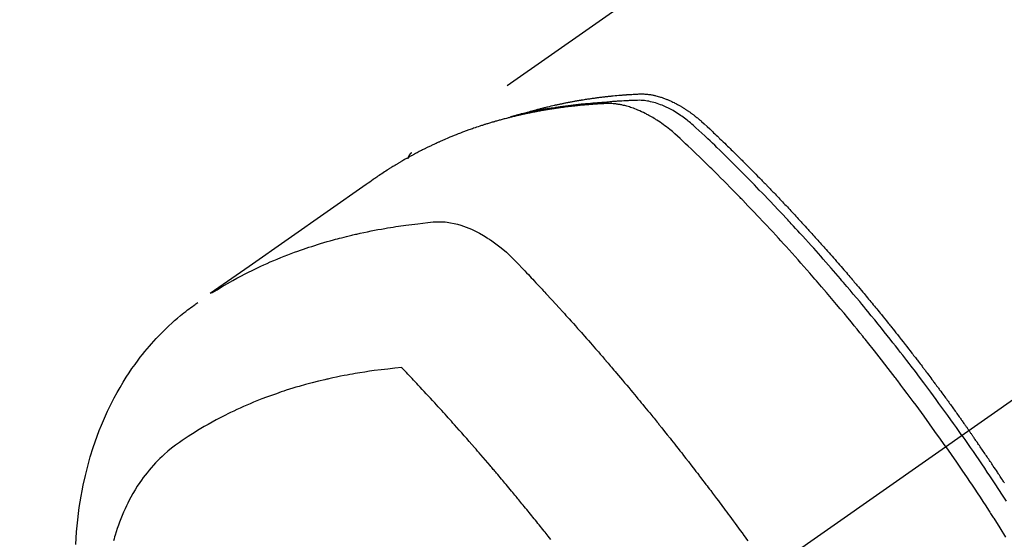
# Model space of a CAD drawing. Extents: x 27948 to 54421, y -25 to 8845.
# Drawn here: x 30374 to 30415, y 6793 to 6814 of the extents above; entities that cross this region are included whole.
import ezdxf

# ---------------------------------------------------------------- set-up
doc = ezdxf.new("R2010")
doc.units = 0
doc.header["$LTSCALE"] = 50
doc.header["$MEASUREMENT"] = 0
doc.linetypes.add('CENTER2', pattern=[1.125, 0.75, -0.125, 0.125, -0.125])
doc.linetypes.add('HIDDEN', pattern=[0.375, 0.25, -0.125])
doc.layers.add('150-機器', color=8, linetype='CONTINUOUS')

# ---------------------------------------------------------------- blocks, each defined once
blk = doc.blocks.new('F402_H')
at = {"layer": '150-機器', "color": 13, "linetype": 'CENTER2'}
blk.add_line((0, 0), (244.018, -170.863), dxfattribs=at)
at = {"layer": '150-機器', "color": 13, "linetype": 'HIDDEN'}
blk.add_line((167.274, -89.124), (227.617, -131.376), dxfattribs=at)
for points in [[(222.87, -129.707), (222.806, -129.686), (222.741, -129.666), (222.677, -129.646), (222.612, -129.626), (222.558, -129.611), (222.503, -129.595), (222.448, -129.58), (222.393, -129.566), (222.37, -129.559), (222.347, -129.553), (222.325, -129.547), (222.302, -129.541), (222.265, -129.531), (222.228, -129.522), (222.192, -129.512), (222.155, -129.502), (222.123, -129.494), (222.09, -129.486), (222.058, -129.477), (222.026, -129.469), (221.989, -129.46), (221.951, -129.451), (221.914, -129.442), (221.877, -129.433), (221.812, -129.418), (221.747, -129.402), (221.682, -129.387), (221.617, -129.372), (221.589, -129.365), (221.561, -129.359), (221.533, -129.353), (221.505, -129.347), (221.477, -129.341), (221.449, -129.335), (221.42, -129.328), (221.392, -129.322), (221.364, -129.317), (221.335, -129.311), (221.307, -129.305), (221.278, -129.299), (221.259, -129.295), (221.241, -129.291), (221.222, -129.287), (221.203, -129.283), (221.165, -129.275), (221.128, -129.268), (221.09, -129.261), (221.052, -129.254), (221.023, -129.248), (220.995, -129.242), (220.966, -129.236), (220.938, -129.231), (220.899, -129.224), (220.861, -129.217), (220.823, -129.21), (220.785, -129.203), (220.757, -129.198), (220.728, -129.193), (220.699, -129.188), (220.671, -129.183), (220.642, -129.178), (220.613, -129.173), (220.584, -129.168), (220.555, -129.163), (220.536, -129.16), (220.517, -129.156), (220.497, -129.153), (220.478, -129.15), (220.459, -129.147), (220.44, -129.144), (220.42, -129.141), (220.401, -129.138), (220.353, -129.13), (220.305, -129.122), (220.257, -129.115), (220.208, -129.107), (220.17, -129.101), (220.131, -129.096), (220.092, -129.09), (220.054, -129.084), (220.015, -129.079), (219.976, -129.073), (219.937, -129.068), (219.897, -129.062), (219.873, -129.059), (219.849, -129.056), (219.824, -129.053), (219.8, -129.05), (219.756, -129.045), (219.712, -129.039), (219.668, -129.034), (219.624, -129.028), (219.585, -129.024), (219.546, -129.019), (219.506, -129.014), (219.467, -129.009), (219.438, -129.006), (219.408, -129.003), (219.379, -129), (219.349, -128.997), (219.32, -128.993), (219.29, -128.99), (219.26, -128.987), (219.23, -128.984), (219.211, -128.982), (219.191, -128.98), (219.171, -128.978), (219.152, -128.976), (219.072, -128.969), (218.993, -128.961), (218.913, -128.954), (218.834, -128.947), (218.804, -128.945), (218.774, -128.943), (218.744, -128.94), (218.715, -128.938), (218.685, -128.936), (218.655, -128.933), (218.625, -128.931), (218.595, -128.928), (218.575, -128.927), (218.555, -128.926), (218.535, -128.924), (218.514, -128.923), (218.464, -128.92), (218.414, -128.917), (218.364, -128.914), (218.314, -128.911), (218.263, -128.908), (218.213, -128.905), (218.163, -128.902), (218.112, -128.9), (218.071, -128.898), (218.03, -128.896), (217.989, -128.895), (217.947, -128.895), (217.907, -128.896), (217.866, -128.897), (217.825, -128.9), (217.785, -128.903), (217.746, -128.907), (217.707, -128.911), (217.668, -128.916), (217.63, -128.921), (217.59, -128.927), (217.55, -128.934), (217.51, -128.941), (217.47, -128.949), (217.442, -128.955), (217.414, -128.962), (217.386, -128.968), (217.358, -128.975), (217.31, -128.988), (217.262, -129), (217.215, -129.014), (217.167, -129.028), (217.135, -129.039), (217.103, -129.049), (217.071, -129.06), (217.04, -129.072), (217.004, -129.085), (216.969, -129.098), (216.933, -129.112), (216.898, -129.126), (216.872, -129.136), (216.846, -129.147), (216.82, -129.158), (216.795, -129.169), (216.745, -129.191), (216.696, -129.214), (216.647, -129.237), (216.599, -129.261), (216.563, -129.279), (216.527, -129.298), (216.492, -129.317), (216.456, -129.336), (216.426, -129.352), (216.397, -129.369), (216.367, -129.385), (216.338, -129.402), (216.318, -129.414), (216.299, -129.426), (216.279, -129.438), (216.26, -129.45), (216.237, -129.464), (216.214, -129.478), (216.191, -129.492), (216.168, -129.506), (216.148, -129.519), (216.129, -129.531), (216.109, -129.544), (216.09, -129.557), (216.067, -129.573), (216.044, -129.588), (216.021, -129.604), (215.998, -129.62), (215.975, -129.636), (215.952, -129.652), (215.929, -129.668), (215.906, -129.684), (215.886, -129.698), (215.867, -129.712), (215.847, -129.727), (215.828, -129.741), (215.805, -129.758), (215.783, -129.775), (215.76, -129.792), (215.738, -129.81), (215.709, -129.832), (215.68, -129.855), (215.651, -129.878), (215.623, -129.901), (215.6, -129.919), (215.578, -129.937), (215.556, -129.956), (215.535, -129.974), (215.513, -129.993), (215.491, -130.012), (215.469, -130.03), (215.447, -130.049), (215.331, -130.152), (215.218, -130.257), (215.106, -130.364), (214.995, -130.471), (214.942, -130.521), (214.888, -130.572), (214.835, -130.623), (214.782, -130.673), (214.755, -130.699), (214.729, -130.724), (214.702, -130.75), (214.675, -130.775), (214.609, -130.839), (214.543, -130.903), (214.477, -130.967), (214.411, -131.031), (214.358, -131.083), (214.305, -131.134), (214.252, -131.186), (214.2, -131.237), (214.147, -131.289), (214.094, -131.341), (214.041, -131.393), (213.989, -131.445), (213.949, -131.484), (213.909, -131.523), (213.87, -131.562), (213.831, -131.601), (213.791, -131.64), (213.752, -131.679), (213.713, -131.718), (213.673, -131.758), (213.621, -131.81), (213.568, -131.863), (213.515, -131.916), (213.463, -131.968), (213.45, -131.981), (213.437, -131.994), (213.423, -132.007), (213.41, -132.02), (213.371, -132.06), (213.332, -132.1), (213.293, -132.14), (213.254, -132.18), (213.175, -132.259), (213.097, -132.339), (213.019, -132.419), (212.94, -132.498), (212.901, -132.538), (212.862, -132.578), (212.824, -132.618), (212.785, -132.658), (212.758, -132.685), (212.732, -132.712), (212.706, -132.739), (212.68, -132.766), (212.654, -132.792), (212.629, -132.819), (212.603, -132.846), (212.577, -132.873), (212.538, -132.914), (212.499, -132.954), (212.46, -132.995), (212.421, -133.035), (212.369, -133.09), (212.317, -133.144), (212.266, -133.198), (212.214, -133.252), (212.162, -133.307), (212.11, -133.361), (212.058, -133.416), (212.007, -133.47), (211.955, -133.525), (211.904, -133.579), (211.852, -133.634), (211.801, -133.689), (211.75, -133.744), (211.699, -133.799), (211.648, -133.853), (211.596, -133.908), (211.545, -133.964), (211.494, -134.019), (211.443, -134.074), (211.392, -134.129), (211.353, -134.171), (211.315, -134.213), (211.277, -134.254), (211.239, -134.296), (211.175, -134.365), (211.112, -134.435), (211.048, -134.504), (210.985, -134.573), (210.946, -134.615), (210.908, -134.657), (210.87, -134.699), (210.832, -134.741), (210.781, -134.797), (210.731, -134.853), (210.68, -134.909), (210.63, -134.965), (210.579, -135.022), (210.529, -135.078), (210.479, -135.134), (210.428, -135.191), (210.378, -135.247), (210.328, -135.304), (210.278, -135.36), (210.227, -135.417), (210.165, -135.488), (210.102, -135.559), (210.039, -135.63), (209.977, -135.701), (209.914, -135.773), (209.852, -135.844), (209.789, -135.915), (209.727, -135.987), (209.665, -136.058), (209.603, -136.13), (209.541, -136.202), (209.479, -136.273), (209.429, -136.331), (209.38, -136.389), (209.33, -136.447), (209.281, -136.504), (209.231, -136.563), (209.181, -136.621), (209.132, -136.679), (209.082, -136.737), (209.046, -136.781), (209.009, -136.824), (208.972, -136.868), (208.935, -136.911), (208.873, -136.984), (208.812, -137.057), (208.75, -137.13), (208.689, -137.203), (208.64, -137.262), (208.592, -137.321), (208.543, -137.379), (208.494, -137.438), (208.446, -137.497), (208.397, -137.555), (208.348, -137.614), (208.299, -137.673), (208.251, -137.732), (208.202, -137.79), (208.154, -137.849), (208.105, -137.908), (208.057, -137.967), (208.009, -138.027), (207.961, -138.086), (207.913, -138.145), (207.841, -138.234), (207.768, -138.323), (207.696, -138.412), (207.624, -138.502), (207.588, -138.546), (207.552, -138.591), (207.517, -138.635), (207.481, -138.68), (207.421, -138.755), (207.362, -138.83), (207.302, -138.905), (207.243, -138.98), (207.16, -139.085), (207.077, -139.19), (206.994, -139.295), (206.912, -139.401), (206.841, -139.491), (206.77, -139.582), (206.7, -139.673), (206.629, -139.764), (206.594, -139.81), (206.559, -139.855), (206.523, -139.901), (206.488, -139.947), (206.459, -139.985), (206.429, -140.024), (206.399, -140.063), (206.37, -140.101), (206.33, -140.154), (206.289, -140.207), (206.249, -140.26), (206.208, -140.313), (206.185, -140.344), (206.162, -140.375), (206.138, -140.406), (206.115, -140.436), (206.091, -140.467), (206.068, -140.497), (206.045, -140.528), (206.022, -140.559), (206.01, -140.574), (205.999, -140.59), (205.987, -140.605), (205.976, -140.62), (205.93, -140.682), (205.884, -140.744), (205.838, -140.805), (205.792, -140.866), (205.769, -140.897), (205.746, -140.928), (205.723, -140.959), (205.7, -140.989), (205.665, -141.035), (205.631, -141.082), (205.596, -141.128), (205.562, -141.174), (205.539, -141.205), (205.516, -141.236), (205.493, -141.267), (205.47, -141.298), (205.425, -141.359), (205.379, -141.421), (205.334, -141.483), (205.289, -141.544), (205.255, -141.591), (205.221, -141.638), (205.187, -141.684), (205.154, -141.731), (205.12, -141.777), (205.086, -141.824), (205.052, -141.871), (205.018, -141.917), (204.984, -141.964), (204.95, -142.01), (204.916, -142.057), (204.883, -142.104), (204.849, -142.15), (204.816, -142.197), (204.782, -142.244), (204.749, -142.291), (204.716, -142.338), (204.682, -142.385), (204.649, -142.431), (204.616, -142.478), (204.593, -142.509), (204.571, -142.541), (204.549, -142.572), (204.527, -142.603), (204.502, -142.638), (204.478, -142.672), (204.453, -142.707), (204.429, -142.742), (204.414, -142.762), (204.4, -142.782), (204.386, -142.802), (204.371, -142.823), (204.355, -142.846), (204.338, -142.87), (204.322, -142.893), (204.305, -142.917), (204.289, -142.94), (204.272, -142.963), (204.256, -142.987), (204.24, -143.01)], [(204.534, -143.216), (204.651, -143.05), (204.768, -142.884), (204.885, -142.718), (205.003, -142.552), (205.126, -142.381), (205.25, -142.21), (205.374, -142.039), (205.498, -141.868), (205.613, -141.71), (205.729, -141.552), (205.845, -141.395), (205.962, -141.237), (206.136, -141.004), (206.311, -140.771), (206.487, -140.539), (206.664, -140.307), (206.752, -140.192), (206.841, -140.078), (206.929, -139.963), (207.018, -139.849), (207.119, -139.719), (207.221, -139.588), (207.323, -139.459), (207.425, -139.329), (207.546, -139.176), (207.667, -139.023), (207.789, -138.87), (207.911, -138.718), (208.052, -138.543), (208.193, -138.368), (208.335, -138.194), (208.478, -138.02), (208.563, -137.916), (208.649, -137.812), (208.735, -137.708), (208.821, -137.605), (208.955, -137.444), (209.089, -137.284), (209.224, -137.124), (209.359, -136.964), (209.427, -136.884), (209.495, -136.804), (209.563, -136.725), (209.631, -136.645), (209.728, -136.532), (209.826, -136.419), (209.923, -136.306), (210.021, -136.194), (210.128, -136.07), (210.236, -135.947), (210.345, -135.824), (210.453, -135.701), (210.552, -135.59), (210.65, -135.479), (210.749, -135.368), (210.848, -135.257), (210.967, -135.125), (211.086, -134.992), (211.205, -134.861), (211.325, -134.729), (211.415, -134.631), (211.505, -134.532), (211.596, -134.434), (211.686, -134.337), (211.737, -134.282), (211.787, -134.228), (211.837, -134.174), (211.888, -134.12), (212.059, -133.937), (212.231, -133.754), (212.403, -133.572), (212.576, -133.39), (212.688, -133.274), (212.801, -133.157), (212.913, -133.041), (213.026, -132.925), (213.128, -132.819), (213.23, -132.714), (213.333, -132.609), (213.436, -132.504), (213.538, -132.4), (213.641, -132.295), (213.744, -132.191), (213.847, -132.086), (213.971, -131.962), (214.095, -131.838), (214.219, -131.714), (214.344, -131.59), (214.458, -131.477), (214.572, -131.365), (214.687, -131.252), (214.801, -131.14), (214.895, -131.048), (214.988, -130.956), (215.082, -130.865), (215.177, -130.775), (215.304, -130.658), (215.433, -130.543), (215.562, -130.428), (215.69, -130.312), (215.746, -130.261), (215.801, -130.21), (215.858, -130.16), (215.914, -130.11), (215.96, -130.071), (216.006, -130.033), (216.053, -129.996), (216.1, -129.959), (216.156, -129.917), (216.212, -129.875), (216.269, -129.834), (216.326, -129.795), (216.43, -129.726), (216.536, -129.66), (216.643, -129.597), (216.752, -129.538), (216.838, -129.493), (216.926, -129.452), (217.014, -129.412), (217.103, -129.374), (217.171, -129.347), (217.24, -129.322), (217.309, -129.298), (217.379, -129.275), (217.447, -129.255), (217.516, -129.237), (217.585, -129.221), (217.654, -129.206), (217.715, -129.194), (217.776, -129.184), (217.837, -129.176), (217.898, -129.17), (217.977, -129.166), (218.055, -129.165), (218.133, -129.167), (218.212, -129.169), (218.248, -129.17), (218.285, -129.172), (218.322, -129.173), (218.358, -129.174), (218.4, -129.176), (218.442, -129.177), (218.485, -129.179), (218.527, -129.18), (218.615, -129.184), (218.703, -129.189), (218.791, -129.194), (218.879, -129.199), (218.915, -129.201), (218.951, -129.203), (218.987, -129.206), (219.024, -129.208), (219.073, -129.211), (219.122, -129.215), (219.172, -129.219), (219.221, -129.223), (219.284, -129.23), (219.348, -129.238), (219.411, -129.245), (219.474, -129.252), (219.522, -129.255), (219.571, -129.258), (219.619, -129.261), (219.668, -129.263), (219.702, -129.265), (219.735, -129.268), (219.769, -129.27), (219.803, -129.273), (219.903, -129.28), (220.004, -129.288), (220.105, -129.296), (220.205, -129.305), (220.258, -129.309), (220.31, -129.314), (220.363, -129.319), (220.416, -129.324), (220.453, -129.328), (220.491, -129.332), (220.529, -129.336), (220.567, -129.34), (220.605, -129.345), (220.643, -129.349), (220.681, -129.353), (220.719, -129.357), (220.771, -129.363), (220.822, -129.37), (220.874, -129.376), (220.926, -129.382), (220.983, -129.39), (221.04, -129.397), (221.096, -129.404), (221.153, -129.412), (221.19, -129.417), (221.228, -129.422), (221.265, -129.428), (221.303, -129.433), (221.34, -129.438), (221.377, -129.443), (221.415, -129.448), (221.452, -129.454), (221.49, -129.459), (221.527, -129.465), (221.564, -129.47), (221.601, -129.476), (221.675, -129.488), (221.75, -129.499), (221.824, -129.511), (221.898, -129.522), (221.926, -129.527), (221.954, -129.532), (221.982, -129.536), (222.01, -129.541), (222.056, -129.548), (222.102, -129.556), (222.149, -129.564), (222.195, -129.572), (222.246, -129.581), (222.297, -129.59), (222.347, -129.6), (222.398, -129.609), (222.457, -129.62), (222.517, -129.632), (222.576, -129.644), (222.635, -129.656), (222.662, -129.662), (222.689, -129.668), (222.716, -129.673), (222.743, -129.679), (222.797, -129.691), (222.851, -129.703), (222.906, -129.716), (222.96, -129.729), (223, -129.738), (223.04, -129.748), (223.08, -129.758), (223.121, -129.768), (223.147, -129.775), (223.174, -129.782), (223.201, -129.789), (223.227, -129.797), (223.284, -129.812), (223.341, -129.829), (223.398, -129.845), (223.454, -129.862)], [(205.21, -143.69), (205.437, -143.368), (205.665, -143.048), (205.894, -142.727), (206.124, -142.408), (206.236, -142.255), (206.348, -142.102), (206.461, -141.949), (206.574, -141.796), (206.703, -141.622), (206.833, -141.448), (206.964, -141.275), (207.094, -141.101), (207.127, -141.058), (207.159, -141.015), (207.192, -140.972), (207.225, -140.929), (207.253, -140.891), (207.282, -140.854), (207.31, -140.817), (207.339, -140.78), (207.624, -140.409), (207.911, -140.04), (208.2, -139.673), (208.49, -139.306), (208.54, -139.243), (208.591, -139.18), (208.642, -139.117), (208.692, -139.054), (208.811, -138.907), (208.93, -138.76), (209.049, -138.613), (209.169, -138.467), (209.323, -138.279), (209.478, -138.092), (209.633, -137.906), (209.789, -137.72), (209.997, -137.473), (210.206, -137.227), (210.416, -136.981), (210.626, -136.737), (210.697, -136.656), (210.767, -136.575), (210.837, -136.494), (210.908, -136.413), (211.032, -136.272), (211.156, -136.131), (211.28, -135.99), (211.405, -135.85), (211.529, -135.71), (211.654, -135.571), (211.779, -135.432), (211.905, -135.293), (212.013, -135.175), (212.121, -135.057), (212.229, -134.938), (212.337, -134.82), (212.464, -134.683), (212.591, -134.547), (212.718, -134.41), (212.845, -134.274), (213.064, -134.042), (213.283, -133.811), (213.503, -133.581), (213.724, -133.351), (213.761, -133.314), (213.797, -133.276), (213.834, -133.238), (213.871, -133.2), (214, -133.068), (214.13, -132.936), (214.26, -132.804), (214.39, -132.672), (214.519, -132.541), (214.65, -132.41), (214.78, -132.28), (214.911, -132.15), (214.967, -132.095), (215.023, -132.039), (215.079, -131.984), (215.136, -131.928), (215.323, -131.745), (215.511, -131.562), (215.699, -131.38), (215.888, -131.198), (216.001, -131.09), (216.114, -130.982), (216.228, -130.874), (216.343, -130.768), (216.45, -130.669), (216.56, -130.573), (216.67, -130.477), (216.783, -130.384), (216.848, -130.332), (216.915, -130.281), (216.982, -130.23), (217.05, -130.18), (217.116, -130.133), (217.183, -130.087), (217.251, -130.042), (217.319, -129.997), (217.349, -129.978), (217.378, -129.959), (217.408, -129.94), (217.438, -129.922), (217.493, -129.888), (217.548, -129.856), (217.603, -129.825), (217.659, -129.794), (217.697, -129.773), (217.735, -129.753), (217.773, -129.733), (217.811, -129.714), (217.886, -129.677), (217.961, -129.641), (218.037, -129.606), (218.114, -129.573), (218.176, -129.548), (218.239, -129.523), (218.302, -129.5), (218.365, -129.477), (218.418, -129.46), (218.471, -129.443), (218.525, -129.426), (218.578, -129.411), (218.623, -129.399), (218.667, -129.388), (218.712, -129.377), (218.757, -129.367), (218.792, -129.359), (218.828, -129.352), (218.864, -129.345), (218.901, -129.339), (218.936, -129.333), (218.971, -129.327), (219.006, -129.322), (219.042, -129.318), (219.095, -129.312), (219.149, -129.307), (219.202, -129.303), (219.256, -129.3), (219.297, -129.299), (219.338, -129.298), (219.379, -129.298), (219.42, -129.299), (219.453, -129.3), (219.485, -129.302), (219.518, -129.303), (219.551, -129.305), (219.587, -129.307), (219.623, -129.309), (219.659, -129.311), (219.695, -129.313), (219.738, -129.316), (219.781, -129.318), (219.824, -129.321), (219.867, -129.324), (219.903, -129.326), (219.938, -129.328), (219.974, -129.331), (220.01, -129.334), (220.046, -129.336), (220.081, -129.339), (220.117, -129.342), (220.153, -129.345), (220.188, -129.348), (220.224, -129.35), (220.26, -129.353), (220.295, -129.356), (220.331, -129.359), (220.366, -129.362), (220.401, -129.365), (220.437, -129.368), (220.482, -129.373), (220.527, -129.377), (220.572, -129.382), (220.617, -129.386), (220.657, -129.39), (220.696, -129.395), (220.736, -129.399), (220.775, -129.403), (220.811, -129.407), (220.846, -129.411), (220.881, -129.415), (220.916, -129.419), (220.979, -129.426), (221.042, -129.433), (221.105, -129.441), (221.168, -129.449), (221.189, -129.452), (221.21, -129.455), (221.231, -129.458), (221.252, -129.46), (221.293, -129.466), (221.335, -129.472), (221.377, -129.478), (221.418, -129.483), (221.453, -129.488), (221.488, -129.493), (221.522, -129.497), (221.557, -129.502), (221.584, -129.507), (221.612, -129.511), (221.639, -129.515), (221.667, -129.52), (221.701, -129.525), (221.736, -129.53), (221.77, -129.536), (221.805, -129.541), (221.832, -129.545), (221.86, -129.55), (221.887, -129.554), (221.915, -129.559), (221.942, -129.563), (221.969, -129.568), (221.997, -129.573), (222.024, -129.578), (222.045, -129.581), (222.065, -129.584), (222.086, -129.588), (222.106, -129.591), (222.147, -129.598), (222.188, -129.606), (222.229, -129.613), (222.27, -129.621), (222.297, -129.626), (222.324, -129.631), (222.351, -129.637), (222.379, -129.642), (222.412, -129.648), (222.446, -129.655), (222.48, -129.661), (222.514, -129.667), (222.541, -129.673), (222.568, -129.678), (222.595, -129.684), (222.622, -129.689), (222.662, -129.698), (222.703, -129.706), (222.743, -129.714), (222.783, -129.723), (222.81, -129.728), (222.837, -129.734), (222.864, -129.74), (222.891, -129.746), (222.931, -129.754), (222.971, -129.763), (223.011, -129.772), (223.051, -129.782), (223.084, -129.789), (223.117, -129.797), (223.15, -129.805), (223.183, -129.812), (223.21, -129.818), (223.237, -129.825), (223.264, -129.831), (223.29, -129.837), (223.33, -129.847), (223.37, -129.856), (223.409, -129.866), (223.449, -129.876), (223.482, -129.885), (223.515, -129.893), (223.548, -129.901), (223.581, -129.91), (223.627, -129.922), (223.673, -129.934), (223.718, -129.946), (223.764, -129.958), (223.803, -129.969), (223.842, -129.98), (223.882, -129.99), (223.921, -130.001), (223.96, -130.012), (223.999, -130.022), (224.038, -130.033), (224.077, -130.044), (224.102, -130.052), (224.128, -130.06), (224.154, -130.068), (224.18, -130.075), (224.219, -130.087), (224.257, -130.098), (224.296, -130.11), (224.334, -130.121), (224.373, -130.133), (224.412, -130.145), (224.45, -130.157), (224.489, -130.169), (224.514, -130.177), (224.54, -130.185), (224.566, -130.193), (224.591, -130.201), (224.629, -130.214), (224.668, -130.226), (224.706, -130.239), (224.744, -130.251), (224.807, -130.272), (224.871, -130.293), (224.934, -130.314), (224.997, -130.336), (225.048, -130.353), (225.098, -130.371), (225.148, -130.389), (225.198, -130.407), (225.236, -130.421), (225.273, -130.434), (225.31, -130.448), (225.347, -130.462), (225.385, -130.476), (225.422, -130.49), (225.46, -130.504), (225.497, -130.518), (225.547, -130.537), (225.596, -130.556), (225.645, -130.576), (225.695, -130.595), (225.732, -130.61), (225.769, -130.624), (225.806, -130.639), (225.843, -130.654), (225.879, -130.669), (225.916, -130.684), (225.953, -130.699), (225.989, -130.714), (226.05, -130.74), (226.111, -130.765), (226.171, -130.792), (226.232, -130.818), (226.28, -130.839), (226.328, -130.86), (226.376, -130.882), (226.424, -130.903), (226.448, -130.914), (226.472, -130.924), (226.497, -130.935), (226.521, -130.946), (226.568, -130.968), (226.616, -130.99), (226.664, -131.012), (226.711, -131.034), (226.735, -131.046), (226.758, -131.057), (226.782, -131.068), (226.806, -131.08), (226.841, -131.097), (226.877, -131.114), (226.912, -131.131), (226.947, -131.149), (226.971, -131.16), (226.994, -131.171), (227.017, -131.183), (227.041, -131.194), (227.076, -131.212), (227.111, -131.229), (227.146, -131.247), (227.181, -131.265), (227.228, -131.289), (227.274, -131.313), (227.32, -131.337), (227.367, -131.362), (227.401, -131.38), (227.436, -131.399), (227.47, -131.417), (227.505, -131.436), (227.528, -131.448), (227.551, -131.46), (227.574, -131.473), (227.597, -131.485), (227.62, -131.498), (227.643, -131.51), (227.666, -131.522), (227.689, -131.535), (227.702, -131.543), (227.716, -131.55), (227.729, -131.558), (227.743, -131.566), (227.775, -131.584), (227.807, -131.602), (227.839, -131.62), (227.871, -131.638), (227.905, -131.657), (227.939, -131.677), (227.973, -131.696), (228.006, -131.716), (228.029, -131.729), (228.051, -131.742), (228.073, -131.756), (228.096, -131.769), (228.118, -131.782), (228.141, -131.795), (228.163, -131.809), (228.185, -131.822), (228.208, -131.835), (228.23, -131.849), (228.253, -131.863), (228.275, -131.876), (228.286, -131.883), (228.297, -131.89), (228.308, -131.897), (228.319, -131.904), (228.352, -131.924), (228.385, -131.945), (228.418, -131.965), (228.451, -131.986), (228.473, -132), (228.495, -132.014), (228.517, -132.028), (228.539, -132.042), (228.561, -132.055), (228.583, -132.069), (228.605, -132.083), (228.627, -132.097), (228.682, -132.132), (228.736, -132.168), (228.791, -132.204), (228.845, -132.24), (228.899, -132.276), (228.953, -132.313), (229.006, -132.35), (229.06, -132.387), (229.096, -132.412), (229.132, -132.437), (229.168, -132.462), (229.204, -132.487), (229.277, -132.537), (229.35, -132.589), (229.423, -132.64), (229.496, -132.691), (231.129, -133.837), (232.764, -134.982), (234.399, -136.126), (236.034, -137.269)], [(227.606, -131.368), (227.607, -131.369), (227.61, -131.371), (227.611, -131.372), (227.613, -131.373), (227.615, -131.375), (227.617, -131.376), (227.619, -131.377), (227.62, -131.379), (227.622, -131.38), (227.624, -131.381), (227.626, -131.383), (227.627, -131.384), (227.629, -131.386), (227.631, -131.387), (227.633, -131.388), (227.634, -131.39), (227.636, -131.392), (227.638, -131.393), (227.64, -131.394), (227.641, -131.396), (227.642, -131.398), (227.645, -131.399), (227.646, -131.401), (227.648, -131.402), (227.649, -131.404), (227.651, -131.406), (227.653, -131.407), (227.654, -131.409), (227.655, -131.41), (227.656, -131.412), (227.659, -131.414), (227.66, -131.416), (227.662, -131.417), (227.663, -131.419), (227.665, -131.421), (227.666, -131.423), (227.668, -131.424), (227.669, -131.426), (227.67, -131.427), (227.672, -131.43), (227.673, -131.431), (227.675, -131.433), (227.676, -131.435), (227.677, -131.437), (227.68, -131.438), (227.681, -131.44), (227.682, -131.442), (227.683, -131.443), (227.684, -131.445), (227.686, -131.448), (227.687, -131.45), (227.689, -131.451), (227.69, -131.453), (227.691, -131.455), (227.692, -131.457), (227.693, -131.459), (227.695, -131.461), (227.697, -131.462), (227.698, -131.464), (227.699, -131.466), (227.7, -131.468), (227.701, -131.47), (227.702, -131.472), (227.704, -131.475), (227.705, -131.477), (227.706, -131.479), (227.707, -131.481), (227.708, -131.483), (227.709, -131.485), (227.71, -131.487), (227.711, -131.489), (227.712, -131.49), (227.714, -131.492), (227.715, -131.495), (227.716, -131.497), (227.718, -131.499), (227.718, -131.502), (227.719, -131.504), (227.72, -131.506), (227.721, -131.508), (227.722, -131.51), (227.723, -131.511), (227.724, -131.514), (227.725, -131.516), (227.726, -131.518), (227.727, -131.52), (227.728, -131.523), (227.729, -131.525), (227.73, -131.527), (227.731, -131.529), (227.731, -131.532), (227.732, -131.534), (227.733, -131.535), (227.734, -131.538), (227.735, -131.54), (227.735, -131.543), (227.736, -131.545), (227.737, -131.547), (227.738, -131.55), (227.739, -131.552), (227.74, -131.554), (227.741, -131.556), (227.74, -131.559), (227.741, -131.561), (227.742, -131.563), (227.743, -131.565), (227.743, -131.568), (227.744, -131.57), (227.745, -131.573), (227.746, -131.575), (227.746, -131.577), (227.747, -131.579), (227.747, -131.582), (227.748, -131.585), (227.749, -131.586), (227.749, -131.589), (227.749, -131.591), (227.75, -131.593), (227.75, -131.596), (227.751, -131.599), (227.752, -131.601), (227.752, -131.603), (227.752, -131.606), (227.753, -131.608), (227.754, -131.611), (227.753, -131.613), (227.754, -131.616)], [(235.962, -137.238), (235.746, -137.105), (235.528, -136.974), (235.31, -136.845), (235.09, -136.719), (234.919, -136.624), (234.746, -136.532), (234.572, -136.442), (234.397, -136.353), (234.311, -136.31), (234.224, -136.268), (234.137, -136.225), (234.05, -136.184), (233.917, -136.122), (233.784, -136.061), (233.65, -136.001), (233.516, -135.942), (233.371, -135.879), (233.225, -135.818), (233.079, -135.758), (232.932, -135.699), (232.789, -135.644), (232.647, -135.589), (232.504, -135.536), (232.36, -135.484), (232.246, -135.444), (232.132, -135.404), (232.018, -135.365), (231.903, -135.326), (231.78, -135.286), (231.657, -135.246), (231.534, -135.208), (231.41, -135.17), (231.274, -135.129), (231.138, -135.089), (231.002, -135.05), (230.865, -135.012), (230.782, -134.989), (230.698, -134.967), (230.615, -134.945), (230.531, -134.923), (230.425, -134.896), (230.318, -134.869), (230.212, -134.843), (230.105, -134.817), (230.053, -134.805), (230.001, -134.793), (229.949, -134.781), (229.897, -134.769), (229.747, -134.736), (229.597, -134.703), (229.447, -134.672), (229.296, -134.642), (229.152, -134.613), (229.007, -134.586), (228.862, -134.559), (228.717, -134.534), (228.601, -134.514), (228.485, -134.495), (228.369, -134.477), (228.253, -134.459), (228.148, -134.443), (228.042, -134.428), (227.937, -134.412), (227.832, -134.398), (227.709, -134.382), (227.587, -134.367), (227.464, -134.352), (227.342, -134.336), (227.127, -134.308), (226.912, -134.282), (226.697, -134.263), (226.482, -134.253), (226.387, -134.254), (226.292, -134.258), (226.197, -134.265), (226.103, -134.274), (225.96, -134.296), (225.819, -134.324), (225.679, -134.359), (225.54, -134.4), (225.425, -134.438), (225.312, -134.479), (225.2, -134.524), (225.09, -134.572), (224.92, -134.653), (224.754, -134.739), (224.59, -134.832), (224.43, -134.93), (224.396, -134.951), (224.362, -134.973), (224.328, -134.996), (224.294, -135.018), (224.063, -135.179), (223.839, -135.349), (223.623, -135.53), (223.418, -135.722), (223.363, -135.779), (223.308, -135.836), (223.253, -135.893), (223.199, -135.951), (223.171, -135.98), (223.144, -136.009), (223.116, -136.037), (223.089, -136.066), (223.068, -136.088), (223.048, -136.109), (223.027, -136.131), (223.007, -136.152), (222.931, -136.232), (222.856, -136.311), (222.78, -136.39), (222.705, -136.47), (222.643, -136.535), (222.582, -136.601), (222.52, -136.666), (222.459, -136.732), (222.386, -136.809), (222.319, -136.88), (222.24, -136.964), (222.131, -137.082), (222.098, -137.119), (222.068, -137.152), (222.049, -137.172), (222.05, -137.171), (222.055, -137.165), (222.063, -137.157), (222.07, -137.148), (222.077, -137.141), (222.081, -137.137), (222.056, -137.163), (222.015, -137.208), (221.969, -137.259), (221.723, -137.528), (221.554, -137.712), (221.416, -137.863), (221.263, -138.031), (221.195, -138.106), (221.127, -138.18), (221.06, -138.255), (220.992, -138.33), (220.905, -138.428), (220.817, -138.526), (220.729, -138.624), (220.642, -138.723), (220.588, -138.783), (220.534, -138.844), (220.48, -138.904), (220.426, -138.965), (220.345, -139.056), (220.265, -139.147), (220.185, -139.239), (220.105, -139.33), (220.031, -139.415), (219.957, -139.499), (219.884, -139.584), (219.81, -139.668), (219.77, -139.714), (219.73, -139.76), (219.69, -139.806), (219.65, -139.852), (219.604, -139.906), (219.557, -139.96), (219.511, -140.015), (219.464, -140.069), (219.451, -140.085), (219.438, -140.1), (219.424, -140.116), (219.411, -140.131), (219.364, -140.186), (219.318, -140.24), (219.271, -140.294), (219.225, -140.348), (219.172, -140.41), (219.119, -140.473), (219.066, -140.535), (219.013, -140.598), (218.927, -140.699), (218.841, -140.801), (218.755, -140.902), (218.67, -141.004), (218.584, -141.106), (218.498, -141.208), (218.413, -141.311), (218.327, -141.413), (218.255, -141.5), (218.182, -141.587), (218.11, -141.674), (218.038, -141.761), (218.005, -141.801), (217.973, -141.841), (217.94, -141.881), (217.907, -141.92), (217.836, -142.008), (217.764, -142.096), (217.692, -142.183), (217.62, -142.271), (217.575, -142.327), (217.529, -142.383), (217.484, -142.438), (217.439, -142.494), (217.393, -142.55), (217.348, -142.607), (217.302, -142.663), (217.257, -142.719), (217.25, -142.727), (217.244, -142.735), (217.237, -142.743), (217.231, -142.751), (217.114, -142.895), (216.997, -143.041), (216.881, -143.186), (216.766, -143.332), (216.701, -143.413), (216.637, -143.494), (216.573, -143.575), (216.509, -143.656), (216.432, -143.754), (216.355, -143.852), (216.278, -143.949), (216.201, -144.047), (216.099, -144.178), (215.997, -144.309), (215.896, -144.44), (215.795, -144.571), (215.737, -144.645), (215.68, -144.719), (215.623, -144.793), (215.566, -144.868), (215.56, -144.876), (215.554, -144.884), (215.547, -144.892), (215.541, -144.9), (215.471, -144.99), (215.402, -145.081), (215.333, -145.173), (215.264, -145.264), (215.214, -145.33), (215.164, -145.396), (215.113, -145.462), (215.063, -145.528), (214.982, -145.636), (214.901, -145.744), (214.82, -145.853), (214.738, -145.961), (214.682, -146.036), (214.626, -146.111), (214.57, -146.186), (214.514, -146.261), (214.451, -146.345), (214.39, -146.428), (214.328, -146.512), (214.266, -146.596), (214.192, -146.696), (214.118, -146.797), (214.044, -146.898), (213.97, -146.999), (213.897, -147.1), (213.823, -147.201), (213.749, -147.302), (213.676, -147.404), (213.621, -147.48), (213.566, -147.556), (213.511, -147.632)], [(241.672, -147.784), (241.656, -147.522), (241.636, -147.26), (241.613, -147.002), (241.586, -146.744), (241.555, -146.487), (241.52, -146.23), (241.484, -145.996), (241.445, -145.762), (241.402, -145.53), (241.356, -145.298), (241.267, -144.898), (241.169, -144.502), (241.059, -144.108), (240.938, -143.717), (240.858, -143.479), (240.774, -143.243), (240.685, -143.009), (240.592, -142.776), (240.469, -142.485), (240.339, -142.197), (240.201, -141.913), (240.057, -141.632), (239.938, -141.414), (239.815, -141.198), (239.688, -140.986), (239.556, -140.776), (239.436, -140.592), (239.313, -140.412), (239.186, -140.233), (239.057, -140.057), (238.965, -139.936), (238.871, -139.817), (238.776, -139.699), (238.679, -139.582), (238.586, -139.473), (238.492, -139.366), (238.397, -139.26), (238.3, -139.155), (238.281, -139.134), (238.262, -139.114), (238.242, -139.093), (238.223, -139.073), (238.111, -138.956), (237.997, -138.842), (237.882, -138.728), (237.766, -138.616), (237.648, -138.506), (237.528, -138.398), (237.407, -138.292), (237.284, -138.189), (237.21, -138.128), (237.136, -138.069), (237.061, -138.011), (236.986, -137.953), (236.917, -137.902), (236.849, -137.852), (236.779, -137.802), (236.71, -137.753), (236.671, -137.726), (236.632, -137.699), (236.593, -137.672), (236.553, -137.646)], [(221.767, -147.575), (221.823, -147.504), (221.878, -147.433), (221.92, -147.38), (221.962, -147.327), (222.004, -147.274), (222.047, -147.221), (222.098, -147.156), (222.15, -147.092), (222.201, -147.027), (222.253, -146.962), (222.305, -146.898), (222.356, -146.834), (222.408, -146.77), (222.46, -146.705), (222.512, -146.641), (222.564, -146.577), (222.615, -146.513), (222.667, -146.449), (222.719, -146.385), (222.771, -146.321), (222.824, -146.257), (222.876, -146.193), (222.923, -146.135), (222.971, -146.078), (223.018, -146.02), (223.066, -145.962), (223.103, -145.916), (223.141, -145.87), (223.179, -145.823), (223.217, -145.777), (223.264, -145.72), (223.312, -145.662), (223.36, -145.605), (223.407, -145.547), (223.464, -145.478), (223.522, -145.41), (223.579, -145.341), (223.636, -145.272), (223.684, -145.215), (223.732, -145.158), (223.78, -145.1), (223.828, -145.043), (223.881, -144.981), (223.934, -144.918), (223.987, -144.856), (224.04, -144.793), (224.073, -144.754), (224.107, -144.714), (224.14, -144.675), (224.174, -144.635), (224.207, -144.596), (224.241, -144.556), (224.275, -144.516), (224.309, -144.477), (224.405, -144.364), (224.502, -144.251), (224.598, -144.139), (224.695, -144.026), (224.763, -143.948), (224.831, -143.87), (224.898, -143.792), (224.966, -143.713), (225.073, -143.591), (225.18, -143.469), (225.287, -143.347), (225.394, -143.225), (225.496, -143.109), (225.598, -142.994), (225.701, -142.878), (225.804, -142.763), (225.867, -142.692), (225.93, -142.621), (225.994, -142.549), (226.058, -142.478), (226.126, -142.402), (226.195, -142.326), (226.264, -142.25), (226.333, -142.174), (226.406, -142.093), (226.48, -142.012), (226.554, -141.932), (226.627, -141.851), (226.716, -141.754), (226.804, -141.657), (226.893, -141.561), (226.982, -141.465), (227.066, -141.374), (227.15, -141.283), (227.234, -141.193), (227.318, -141.102), (227.382, -141.034), (227.446, -140.965), (227.511, -140.896), (227.575, -140.828), (227.62, -140.781), (227.664, -140.733), (227.709, -140.686), (227.754, -140.639), (227.808, -140.581), (227.863, -140.523), (227.917, -140.466), (227.972, -140.408), (227.982, -140.398), (227.992, -140.388), (228.002, -140.377), (228.012, -140.367)], [(228.012, -140.367), (228.301, -140.397), (228.589, -140.428), (228.877, -140.461), (229.165, -140.497), (229.364, -140.525), (229.563, -140.555), (229.761, -140.587), (229.959, -140.62), (230.074, -140.64), (230.188, -140.661), (230.302, -140.682), (230.416, -140.704), (230.577, -140.735), (230.738, -140.768), (230.898, -140.802), (231.058, -140.837), (231.101, -140.847), (231.144, -140.856), (231.187, -140.866), (231.23, -140.876), (231.5, -140.942), (231.769, -141.01), (232.037, -141.081), (232.304, -141.156), (232.441, -141.196), (232.577, -141.237), (232.713, -141.279), (232.848, -141.322), (232.952, -141.356), (233.056, -141.391), (233.16, -141.426), (233.264, -141.462), (233.468, -141.534), (233.671, -141.609), (233.873, -141.685), (234.075, -141.764), (234.216, -141.822), (234.357, -141.881), (234.497, -141.941), (234.637, -142.002), (234.775, -142.064), (234.913, -142.127), (235.05, -142.191), (235.186, -142.257), (235.294, -142.309), (235.401, -142.363), (235.508, -142.417), (235.615, -142.472), (235.785, -142.563), (235.954, -142.655), (236.123, -142.749), (236.29, -142.845), (236.429, -142.928), (236.567, -143.011), (236.705, -143.097), (236.841, -143.183), (236.964, -143.262), (237.086, -143.342), (237.207, -143.424), (237.327, -143.507), (237.491, -143.625), (237.652, -143.748), (237.809, -143.876), (237.962, -144.008), (238.055, -144.093), (238.147, -144.18), (238.236, -144.27), (238.324, -144.361), (238.416, -144.461), (238.507, -144.564), (238.595, -144.668), (238.682, -144.775), (238.762, -144.877), (238.84, -144.981), (238.916, -145.086), (238.989, -145.192), (239.089, -145.342), (239.184, -145.495), (239.275, -145.65), (239.363, -145.807), (239.427, -145.927), (239.488, -146.048), (239.548, -146.17), (239.605, -146.293), (239.666, -146.43), (239.725, -146.567), (239.78, -146.706), (239.834, -146.845), (239.883, -146.98), (239.93, -147.115), (239.974, -147.252), (240.017, -147.389), (240.041, -147.469), (240.064, -147.549), (240.087, -147.629)], [(202.756, -145.202), (202.777, -145.17), (202.798, -145.138), (202.819, -145.105), (202.84, -145.073), (202.872, -145.025), (202.903, -144.977), (202.935, -144.929), (202.966, -144.88), (202.988, -144.848), (203.009, -144.816), (203.03, -144.784), (203.051, -144.752), (203.094, -144.689), (203.136, -144.625), (203.179, -144.561), (203.221, -144.498), (203.253, -144.45), (203.286, -144.402), (203.318, -144.354), (203.35, -144.307), (203.382, -144.259), (203.414, -144.211), (203.447, -144.163), (203.479, -144.116), (203.511, -144.068), (203.543, -144.02), (203.575, -143.972), (203.608, -143.925), (203.64, -143.877), (203.673, -143.83), (203.706, -143.782), (203.738, -143.735), (203.771, -143.687), (203.803, -143.64), (203.836, -143.593), (203.868, -143.546), (203.89, -143.514), (203.912, -143.482), (203.934, -143.451), (203.955, -143.419), (203.98, -143.384), (204.004, -143.349), (204.028, -143.315), (204.052, -143.28), (204.066, -143.259), (204.08, -143.239), (204.094, -143.219), (204.108, -143.198), (204.125, -143.175), (204.141, -143.151), (204.158, -143.127), (204.174, -143.104), (204.19, -143.08), (204.207, -143.057), (204.223, -143.033), (204.24, -143.01)], [(204.534, -143.216), (204.417, -143.383), (204.301, -143.55), (204.186, -143.717), (204.07, -143.884), (203.951, -144.059), (203.833, -144.233), (203.715, -144.408), (203.597, -144.583), (203.488, -144.746), (203.379, -144.908), (203.271, -145.071), (203.163, -145.235), (203.003, -145.478), (202.844, -145.723), (202.686, -145.968)], [(205.21, -143.69), (204.986, -144.013), (204.762, -144.337), (204.54, -144.662), (204.319, -144.987), (204.213, -145.145), (204.107, -145.302), (204.002, -145.46), (203.897, -145.619), (203.778, -145.8), (203.659, -145.982), (203.541, -146.163), (203.422, -146.345), (203.393, -146.391), (203.363, -146.436), (203.334, -146.482), (203.305, -146.527), (203.279, -146.567), (203.254, -146.606), (203.229, -146.646), (203.204, -146.685), (202.953, -147.08), (202.705, -147.476)]]:
    blk.add_lwpolyline(points, dxfattribs=at)

msp = doc.modelspace()

# ---------------------------------------------------------------- block references
at = {"layer": '150-機器', "xscale": -1}
msp.add_blockref('F402_H', (30618.19, 6940.134), dxfattribs=at)

doc.saveas('drawing.dxf')
